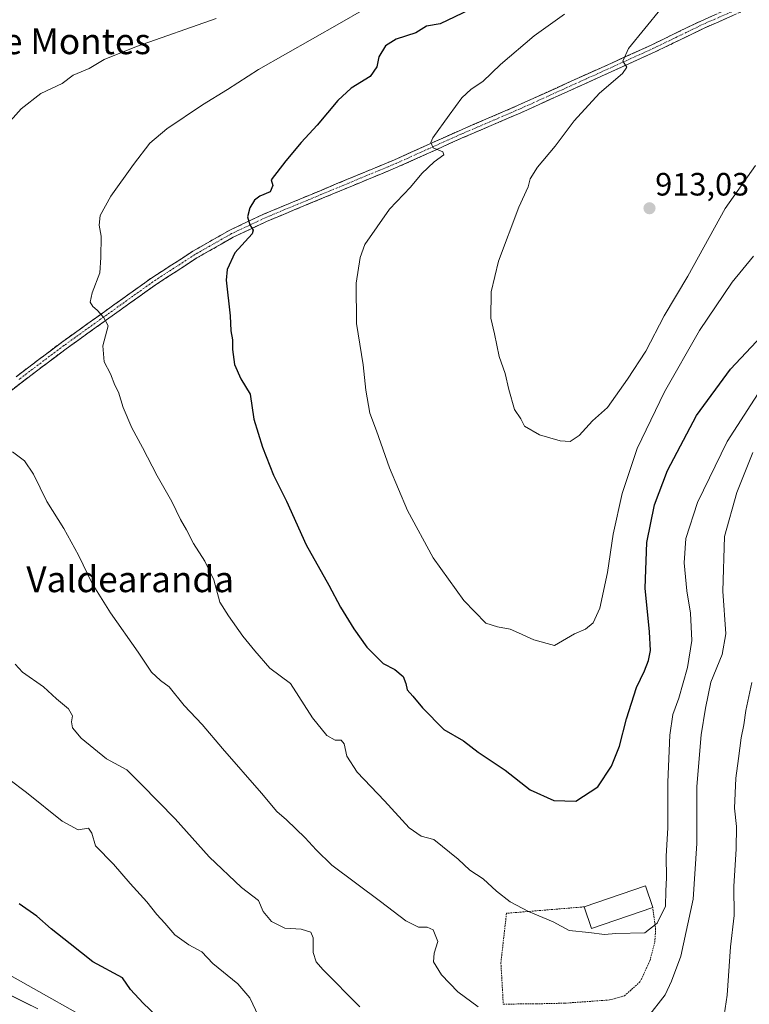
# Model space of a CAD drawing. Units: metres. Extents: x 655205 to 658670, y 4730176 to 4732566.
# Drawn here: x 658243 to 658469, y 4731028 to 4731333 of the extents above; entities that cross this region are included whole.
import ezdxf
from ezdxf.enums import TextEntityAlignment as Align

# ---------------------------------------------------------------- set-up
doc = ezdxf.new("R2010")
doc.units = ezdxf.units.M
doc.header["$MEASUREMENT"] = 0
for name, pattern in [('TRAZO_Y_PUNTO', [1, 0.5, -0.25, 0, -0.25]), ('TRAZOS', [0.75, 0.5, -0.25]), ('TRAZOSX2', [1.5, 1, -0.5])]:
    doc.linetypes.add(name, pattern=pattern)
for name, color, linetype, lineweight in [('Alambrada', 19, 'TRAZOS', 0), ('Camino', 19, 'TRAZOSX2', 0), ('Camino Cxs', 19, 'Continuous', 0), ('Camino eje', 19, 'TRAZO_Y_PUNTO', 0), ('Carretera de calzada única', 19, 'Continuous', 13), ('Carretera de calzada única Cxs', 19, 'Continuous', 13), ('Carátula', 7, 'Continuous', 5), ('Curva de nivel maestra', 36, 'Continuous', 30), ('Curva de nivel normal', 36, 'Continuous', 0), ('Edificación', 1, 'Continuous', 13), ('Edificación Cxs', 1, 'Continuous', 13), ('Matorral CxS', 135, 'Continuous', 0), ('Núcleo urbano CxS', 19, 'Continuous', 0), ('Punto de cota en terreno', 7, 'Continuous', 0), ('Rótulo de punto de cota en terreno', 19, 'Continuous', 0), ('Texto cartográfico', 19, 'Continuous', 0)]:
    doc.layers.add(name, color=color, linetype=linetype, lineweight=lineweight)
doc.styles.add('Arial', font='txt', dxfattribs={"height": 0.2})

# ---------------------------------------------------------------- blocks, each defined once
blk = doc.blocks.new('*U152')
at = {"layer": 'Núcleo urbano CxS', "color": 19, "linetype": 'Continuous', "lineweight": 0}
blk.add_polyline3d([(658237.4305, 4731038.3016, 871.5267), (658272.3109, 4731018.6766, 872.5781)], dxfattribs=at)
blk = doc.blocks.new('*U156')
at = {"layer": 'Matorral CxS', "color": 135, "linetype": 'Continuous', "lineweight": 0}
blk.add_polyline3d([(658272.3109, 4731018.6766, 872.5781), (658237.4305, 4731038.3016, 871.5267)], dxfattribs=at)
blk = doc.blocks.new('*U171')
at = {"layer": 'Curva de nivel normal', "color": 36, "linetype": 'Continuous', "lineweight": 0}
blk.add_polyline3d([(658470.5, 4731259.83, 905), (658463.87, 4731251.76, 905), (658453.73, 4731236.74, 905), (658442.85, 4731217.74, 905), (658434.39, 4731200.2, 905), (658429.7, 4731186.22, 905), (658426.97, 4731173.64, 905), (658425.19, 4731161.81, 905), (658422.85, 4731150.75, 905), (658420.74, 4731146.18, 905), (658418.41, 4731144.22, 905), (658414.91, 4731142.72, 905), (658408.74, 4731139.17, 905), (658402.39, 4731140.88, 905), (658397.61, 4731143.12, 905), (658394.96, 4731144.26, 905), (658391.11, 4731144.93, 905), (658387.46, 4731146.09, 905), (658380.61, 4731153.08, 905), (658371.13, 4731166.34, 905), (658363.14, 4731180.94, 905), (658357.57, 4731194.18, 905), (658353.51, 4731205.65, 905), (658351.52, 4731211.14, 905), (658350.27, 4731218.26, 905), (658349.42, 4731226.08, 905), (658347.34, 4731238.93, 905), (658347.28, 4731251.4, 905), (658348.51, 4731259.4, 905), (658349.94, 4731263.4, 905), (658357.55, 4731274.42, 905), (658364.04, 4731281.15, 905), (658367.59, 4731285.42, 905), (658371.46, 4731289.07, 905), (658374.39, 4731291.17, 905), (658374.09, 4731292.13, 905), (658371.14, 4731293.42, 905), (658370.4, 4731295.02, 905), (658371, 4731296.48, 905), (658376.13, 4731303.48, 905), (658380.01, 4731308.87, 905), (658382.92, 4731311.56, 905), (658386.51, 4731313.91, 905), (658392.02, 4731319.18, 905), (658402.41, 4731328.1, 905), (658411.9, 4731334.82, 905)], dxfattribs=at)
blk = doc.blocks.new('*U176')
at = {"layer": 'Curva de nivel normal', "color": 36, "linetype": 'Continuous', "lineweight": 0}
blk.add_polyline3d([(658239.5, 4731097.78, 880), (658244.95, 4731093.61, 880), (658256.02, 4731084.71, 880), (658260.99, 4731082.04, 880), (658264.19, 4731082.52, 880), (658265.21, 4731081.02, 880), (658266.37, 4731077.09, 880), (658271.94, 4731071.43, 880), (658277.15, 4731065.43, 880), (658282.36, 4731059.76, 880), (658285.37, 4731055.76, 880), (658287.86, 4731053.09, 880), (658291, 4731049.51, 880), (658295.33, 4731046.34, 880), (658299.34, 4731044.27, 880), (658302.83, 4731040.62, 880), (658310.58, 4731034.32, 880), (658314.28, 4731030, 880), (658316.99, 4731024.32, 880)], dxfattribs=at)
blk = doc.blocks.new('*U186')
at = {"layer": 'Curva de nivel normal', "color": 36, "linetype": 'Continuous', "lineweight": 0}
for points in [[(658303.8, 4731333.47, 890), (658279.09, 4731324.8, 890), (658269.09, 4731320.72, 890), (658264.43, 4731317.92, 890), (658259.49, 4731315.86, 890), (658256.02, 4731313.28, 890), (658249.49, 4731310.2, 890), (658243.34, 4731305.51, 890), (658233.88, 4731295.06, 890)], [(658240.63, 4731199.21, 890), (658244.33, 4731196.36, 890), (658247.19, 4731192.29, 890), (658251.25, 4731183.76, 890), (658256.53, 4731175.41, 890), (658261.14, 4731167.17, 890), (658265.4, 4731158.32, 890), (658271, 4731149.29, 890), (658279.59, 4731137.11, 890), (658283.78, 4731130.85, 890), (658286.59, 4731128.35, 890), (658289.28, 4731126.39, 890), (658293.94, 4731120.6, 890), (658299.43, 4731114.63, 890), (658305.73, 4731107.19, 890), (658317.91, 4731093.44, 890), (658322.61, 4731087.73, 890), (658325.63, 4731085.11, 890), (658331.38, 4731079.5, 890), (658334.78, 4731075.79, 890), (658339.7, 4731071.05, 890), (658354.82, 4731059.81, 890), (658362.64, 4731053.86, 890), (658366.52, 4731051.85, 890), (658369.22, 4731051.91, 890), (658371.12, 4731051.04, 890), (658372.59, 4731047.47, 890), (658371.38, 4731043.76, 890), (658371.2, 4731041.1, 890), (658373.67, 4731037.1, 890), (658378.76, 4731031.81, 890), (658385.08, 4731027.13, 890)], [(658437.58, 4731023.89, 890), (658443.08, 4731030.86, 890), (658445.04, 4731035.14, 890), (658447.91, 4731042.88, 890), (658451.77, 4731060.57, 890), (658452.94, 4731077.76, 890), (658452.93, 4731095.42, 890), (658454.21, 4731111.42, 890), (658455.59, 4731119.75, 890), (658457.21, 4731127.75, 890), (658460.72, 4731136.34, 890), (658461.87, 4731142.78, 890), (658460.98, 4731156, 890), (658461.48, 4731172.91, 890), (658465.35, 4731186.52, 890), (658470.28, 4731198.96, 890)]]:
    blk.add_polyline3d(points, dxfattribs=at)
blk = doc.blocks.new('*U191')
at = {"layer": 'Curva de nivel normal', "color": 36, "linetype": 'Continuous', "lineweight": 0}
for points in [[(658470, 4731127.72, 885), (658468.04, 4731119.06, 885), (658467.48, 4731114.53, 885), (658466.62, 4731110.58, 885), (658465.84, 4731104.09, 885), (658464.98, 4731098.09, 885), (658464.57, 4731088.75, 885), (658465.23, 4731083.09, 885), (658465.12, 4731076.09, 885), (658464.36, 4731064.43, 885), (658464.52, 4731055.43, 885), (658463.38, 4731045.76, 885), (658462.35, 4731030.76, 885), (658460.77, 4731020.43, 885)], [(658348.33, 4731027.21, 885), (658336.92, 4731038.73, 885), (658334.88, 4731041.13, 885), (658333.88, 4731044.01, 885), (658333.86, 4731048.56, 885), (658333.13, 4731050.29, 885), (658330.21, 4731051.26, 885), (658325.1, 4731051.6, 885), (658321.02, 4731053.64, 885), (658318.38, 4731056.73, 885), (658316.91, 4731060.14, 885), (658311.68, 4731064.13, 885), (658301.63, 4731073.65, 885), (658291.05, 4731085.45, 885), (658280.66, 4731096.09, 885), (658276.06, 4731100.61, 885), (658269.79, 4731104.04, 885), (658261.93, 4731110.4, 885), (658259.24, 4731113.6, 885), (658258.92, 4731115.46, 885), (658259.21, 4731117.39, 885), (658257.98, 4731119.53, 885), (658254.34, 4731122.66, 885), (658250.28, 4731126.3, 885), (658243.78, 4731130.84, 885), (658241.47, 4731133.42, 885)]]:
    blk.add_polyline3d(points, dxfattribs=at)
blk = doc.blocks.new('*U195')
at = {"layer": 'Curva de nivel normal', "color": 36, "linetype": 'Continuous', "lineweight": 0}
blk.add_polyline3d([(658441.84, 4731336.55, 910), (658431.65, 4731324.18, 910), (658429.93, 4731320.25, 910), (658431.16, 4731318.4, 910), (658429.82, 4731316.43, 910), (658422.73, 4731310.35, 910), (658414.83, 4731301.71, 910), (658408.94, 4731293.9, 910), (658403.5, 4731287.38, 910), (658401.24, 4731283.74, 910), (658400.61, 4731281.25, 910), (658397.67, 4731275.01, 910), (658391.33, 4731258.22, 910), (658389.08, 4731248.73, 910), (658389, 4731240.63, 910), (658390.1, 4731235.76, 910), (658391.58, 4731228.74, 910), (658393.48, 4731223.45, 910), (658394.55, 4731218.45, 910), (658396.39, 4731212.34, 910), (658398.31, 4731209.39, 910), (658399.47, 4731207.14, 910), (658404.14, 4731204.48, 910), (658410.55, 4731202.56, 910), (658413.58, 4731202.35, 910), (658416.44, 4731204.2, 910), (658420.53, 4731208.74, 910), (658425.2, 4731212.87, 910), (658431.42, 4731221.71, 910), (658437.06, 4731230.32, 910), (658442.77, 4731241.28, 910), (658450.06, 4731253.64, 910), (658461.64, 4731274.61, 910), (658471.06, 4731287.89, 910)], dxfattribs=at)
blk = doc.blocks.new('*U218')
at = {"layer": 'Curva de nivel normal', "color": 36, "linetype": 'Continuous', "lineweight": 0}
blk.add_polyline3d([(658472.8, 4731218.74, 895), (658462.27, 4731202.41, 895), (658453.14, 4731183.47, 895), (658449.51, 4731172.33, 895), (658448.96, 4731164.81, 895), (658449.77, 4731156.14, 895), (658450.96, 4731149.15, 895), (658451.35, 4731140.71, 895), (658450.03, 4731132.32, 895), (658447.34, 4731122.79, 895), (658445.47, 4731117.81, 895), (658444.47, 4731111.35, 895), (658443.92, 4731096.76, 895), (658443.9, 4731082.65, 895), (658443.38, 4731073.84, 895), (658443.48, 4731067.14, 895), (658443.24, 4731063.12, 895), (658443.21, 4731058.41, 895), (658440.59, 4731053.1, 895), (658436.74, 4731050.09, 895), (658427.78, 4731049.94, 895), (658424.21, 4731049.56, 895), (658419.38, 4731050.23, 895), (658413.33, 4731050.87, 895), (658408.32, 4731053.47, 895), (658400.73, 4731056.72, 895), (658394.96, 4731059.75, 895), (658390.72, 4731062.98, 895), (658386.61, 4731066.85, 895), (658382.5, 4731069.52, 895), (658378.91, 4731072.94, 895), (658371.37, 4731079.06, 895), (658367.35, 4731080.03, 895), (658363.63, 4731082.64, 895), (658355.99, 4731091, 895), (658347.58, 4731099.92, 895), (658344.33, 4731104.86, 895), (658343.54, 4731108.72, 895), (658342.56, 4731109.83, 895), (658340.75, 4731109.78, 895), (658338.1, 4731111.31, 895), (658333.74, 4731116.72, 895), (658326.83, 4731127.42, 895), (658320.45, 4731132.1, 895), (658315.82, 4731137.49, 895), (658312.12, 4731142.06, 895), (658307.65, 4731148.39, 895), (658304.98, 4731152.59, 895), (658303.13, 4731159.46, 895), (658300.34, 4731165.33, 895), (658296.8, 4731170.8, 895), (658294.64, 4731175, 895), (658292.71, 4731178.19, 895), (658290.09, 4731183.78, 895), (658285.56, 4731191.74, 895), (658281, 4731200.52, 895), (658277.64, 4731206.62, 895), (658274.93, 4731212.91, 895), (658273.57, 4731217.61, 895), (658272.42, 4731219.88, 895), (658271.01, 4731223.34, 895), (658269.05, 4731227.11, 895), (658268.7, 4731231.99, 895), (658270.29, 4731238.26, 895), (658268.85, 4731240.86, 895), (658266.91, 4731243.08, 895), (658265.52, 4731244.2, 895), (658264.7, 4731245.51, 895), (658265.31, 4731248.4, 895), (658267.77, 4731254.59, 895), (658268.09, 4731259.44, 895), (658268.16, 4731266.03, 895), (658267.54, 4731269.44, 895), (658267.82, 4731272.45, 895), (658271.18, 4731278.44, 895), (658278.13, 4731288.18, 895), (658283.24, 4731294.79, 895), (658288.54, 4731299.24, 895), (658299.57, 4731306.69, 895), (658307.35, 4731311.47, 895), (658316.9, 4731317.64, 895), (658342.04, 4731331.87, 895), (658364.7, 4731345.02, 895)], dxfattribs=at)
blk = doc.blocks.new('*U229')
at = {"layer": 'Curva de nivel maestra', "color": 36, "linetype": 'Continuous', "lineweight": 30}
blk.add_polyline3d([(658382.4, 4731336.18, 900), (658373.29, 4731331.79, 900), (658369, 4731331.04, 900), (658365.74, 4731329.06, 900), (658359.68, 4731327.07, 900), (658356.33, 4731325, 900), (658354.24, 4731321.57, 900), (658353.65, 4731318.5, 900), (658351.6, 4731315.46, 900), (658345.7, 4731311.85, 900), (658341.5, 4731308.08, 900), (658335.12, 4731300.4, 900), (658330.15, 4731295.07, 900), (658325.45, 4731289.4, 900), (658320.86, 4731283.51, 900), (658321.35, 4731281.74, 900), (658320.61, 4731279.74, 900), (658317.36, 4731278.43, 900), (658315.75, 4731277.14, 900), (658314.3, 4731274.76, 900), (658313.5, 4731271.96, 900), (658314.24, 4731269.49, 900), (658315.29, 4731267.89, 900), (658314.97, 4731266.72, 900), (658309.64, 4731260.88, 900), (658307.23, 4731255.65, 900), (658306.93, 4731252.35, 900), (658308.18, 4731241.28, 900), (658308.37, 4731236.68, 900), (658308.93, 4731233.91, 900), (658308.88, 4731230.86, 900), (658309.54, 4731226.19, 900), (658311.48, 4731221.81, 900), (658314.37, 4731216.99, 900), (658315.53, 4731209.34, 900), (658318.17, 4731200.64, 900), (658321.65, 4731191.97, 900), (658325.62, 4731183.84, 900), (658331.72, 4731170.3, 900), (658338.75, 4731157.88, 900), (658342.4, 4731151, 900), (658346.52, 4731144.27, 900), (658350.58, 4731138.65, 900), (658355.6, 4731133.61, 900), (658359.28, 4731131.72, 900), (658361.78, 4731129.52, 900), (658362.64, 4731127.4, 900), (658363.03, 4731125.37, 900), (658364.83, 4731123.41, 900), (658367.77, 4731119.8, 900), (658374.46, 4731113.12, 900), (658380.48, 4731109.59, 900), (658385.1, 4731106.12, 900), (658393.46, 4731100.48, 900), (658401.19, 4731094.43, 900), (658408.55, 4731091.17, 900), (658415.41, 4731090.94, 900), (658422.16, 4731095.38, 900), (658426.46, 4731101.77, 900), (658428.95, 4731107.94, 900), (658431.08, 4731116.44, 900), (658434.22, 4731126.18, 900), (658436.62, 4731131.29, 900), (658437.87, 4731134.55, 900), (658438.51, 4731137.62, 900), (658438.19, 4731143.38, 900), (658436.92, 4731156.92, 900), (658437.34, 4731171.04, 900), (658439.75, 4731182.74, 900), (658443.79, 4731193.42, 900), (658452.8, 4731210.44, 900), (658463.31, 4731224.75, 900), (658472.9, 4731235.03, 900)], dxfattribs=at)
blk = doc.blocks.new('5PATER')
at = {"layer": 'Carátula', "linetype": 'Continuous', "lineweight": 5}
h = blk.add_hatch(color=250, dxfattribs=at)
edge = h.paths.add_edge_path()
edge.add_ellipse((0, 0.01), major_axis=(-1.33, -1.34), ratio=0.999422, start_angle=0, end_angle=360)

msp = doc.modelspace()

# ---------------------------------------------------------------- linework, layer by layer
at = {"layer": 'Alambrada', "color": 19, "linetype": 'TRAZOS', "lineweight": 0}
msp.add_polyline3d([(658417.98, 4731058.17, 896.07), (658393.86, 4731056.17, 894.24), (658392.12, 4731040.86, 892.15), (658392.87, 4731028.02, 890.9), (658403.14, 4731028.11, 891.92), (658412, 4731028.31, 893.27), (658425.83, 4731029.3, 893.77), (658430.44, 4731030.58, 893.54), (658435.26, 4731034.9, 893.67), (658438.35, 4731041.48, 893.9), (658439.85, 4731047.22, 894.27), (658440.12, 4731051.02, 894.76), (658439.23, 4731057.93, 895.8)], dxfattribs=at)
at = {"layer": 'Camino', "color": 19, "linetype": 'TRAZOSX2', "lineweight": 0}
for points in [[(658241.74, 4731222.43), (658255.82, 4731233.06), (658283.51, 4731252.86), (658296.6, 4731261.35), (658308.01, 4731267.86), (658318.48, 4731272.8), (658359.16, 4731289.69), (658378.97, 4731298.59), (658397.3, 4731306.46), (658438.93, 4731325.32), (658454.12, 4731332.68), (658472.38, 4731340.67)], [(658473.43, 4731338.47), (658455.14, 4731330.46), (658439.97, 4731323.11), (658398.28, 4731304.23), (658379.95, 4731296.36), (658360.13, 4731287.45), (658319.47, 4731270.57), (658309.14, 4731265.69), (658297.87, 4731259.27), (658284.88, 4731250.84), (658257.26, 4731231.09), (658243.23, 4731220.5), (658216.22, 4731199.32)]]:
    msp.add_lwpolyline(points, dxfattribs=at)
at = {"layer": 'Camino Cxs', "color": 19, "linetype": 'Continuous', "lineweight": 0}
for points in [[(658464.29, 4731334.47, 912.48), (658459.71, 4731332.46, 912.26), (658455.14, 4731330.46, 911.75), (658451.35, 4731328.62, 911.44), (658447.56, 4731326.79, 911.35), (658443.76, 4731324.95, 910.94), (658439.97, 4731323.11, 910.66), (658435.8, 4731321.22, 910.37), (658431.63, 4731319.33, 909.9), (658427.46, 4731317.45, 909.73), (658423.29, 4731315.56, 909.33), (658419.13, 4731313.67, 908.95), (658414.96, 4731311.78, 908.74), (658410.79, 4731309.89, 908.17), (658406.62, 4731308.01, 907.96), (658402.45, 4731306.12, 907.72), (658398.28, 4731304.23, 907.25), (658393.7, 4731302.26, 907), (658389.12, 4731300.3, 906.46), (658384.53, 4731298.33, 906.02), (658379.95, 4731296.36, 905.65), (658375.99, 4731294.58, 905.18), (658372.02, 4731292.8, 905.07), (658368.06, 4731291.01, 904.55), (658364.09, 4731289.23, 904), (658360.13, 4731287.45, 903.88), (658355.61, 4731285.57, 903.41), (658351.09, 4731283.7, 902.98), (658346.58, 4731281.82, 902.75), (658342.06, 4731279.95, 902.11), (658337.54, 4731278.07, 901.9), (658333.02, 4731276.2, 901.55), (658328.51, 4731274.32, 901.09), (658323.99, 4731272.45, 900.82), (658319.47, 4731270.57, 900.36), (658316.03, 4731268.94, 899.92), (658312.58, 4731267.32, 899.75), (658309.14, 4731265.69, 899.37), (658305.38, 4731263.55, 898.88), (658301.63, 4731261.41, 898.7), (658297.87, 4731259.27, 898.25), (658294.62, 4731257.16, 898.01), (658291.38, 4731255.06, 897.48), (658288.13, 4731252.95, 897.24), (658284.88, 4731250.84, 896.82), (658280.93, 4731248.02, 896.38), (658276.99, 4731245.2, 895.75), (658273.04, 4731242.38, 895.35), (658269.1, 4731239.55, 894.75), (658265.15, 4731236.73, 894.25), (658261.21, 4731233.91, 893.52), (658257.26, 4731231.09, 892.94), (658253.75, 4731228.44, 892.43), (658250.25, 4731225.8, 891.98), (658246.74, 4731223.15, 891.45), (658243.23, 4731220.5, 890.86), (658239.37, 4731217.47, 890.21)], [(658241.74, 4731222.43, 890.95), (658245.26, 4731225.09, 891.51), (658248.78, 4731227.75, 892.07), (658252.3, 4731230.4, 892.58), (658255.82, 4731233.06, 893.09), (658259.78, 4731235.89, 893.64), (658263.73, 4731238.72, 894.25), (658267.69, 4731241.55, 894.83), (658271.64, 4731244.37, 895.39), (658275.6, 4731247.2, 895.83), (658279.55, 4731250.03, 896.37), (658283.51, 4731252.86, 896.83), (658286.78, 4731254.98, 897.26), (658290.06, 4731257.11, 897.59), (658293.33, 4731259.23, 897.95), (658296.6, 4731261.35, 898.24), (658300.4, 4731263.52, 898.67), (658304.21, 4731265.69, 898.9), (658308.01, 4731267.86, 899.38), (658311.5, 4731269.51, 899.65), (658314.99, 4731271.15, 899.93), (658318.48, 4731272.8, 900.37), (658323, 4731274.68, 900.67), (658327.52, 4731276.55, 901.13), (658332.04, 4731278.43, 901.53), (658336.56, 4731280.31, 901.8), (658341.08, 4731282.18, 902.19), (658345.6, 4731284.06, 902.6), (658350.12, 4731285.94, 902.99), (658354.64, 4731287.81, 903.5), (658359.16, 4731289.69, 903.85), (658363.12, 4731291.47, 904.21), (658367.08, 4731293.25, 904.7), (658371.05, 4731295.03, 905.01), (658375.01, 4731296.81, 905.27), (658378.97, 4731298.59, 905.71), (658383.55, 4731300.56, 905.97), (658388.14, 4731302.53, 906.48), (658392.72, 4731304.49, 906.82), (658397.3, 4731306.46, 907.19), (658401.46, 4731308.35, 907.65), (658405.63, 4731310.23, 907.79), (658409.79, 4731312.12, 908.18), (658413.95, 4731314, 908.58), (658418.12, 4731315.89, 908.84), (658422.28, 4731317.78, 909.28), (658426.44, 4731319.66, 909.59), (658430.6, 4731321.55, 909.85), (658434.77, 4731323.43, 910.29), (658438.93, 4731325.32, 910.51), (658442.73, 4731327.16, 910.91), (658446.53, 4731329, 911.27), (658450.32, 4731330.84, 911.41), (658454.12, 4731332.68, 911.79), (658458.69, 4731334.68, 912.16)]]:
    msp.add_polyline3d(points, dxfattribs=at)
at = {"layer": 'Camino eje', "color": 19, "linetype": 'TRAZO_Y_PUNTO', "lineweight": 0}
msp.add_lwpolyline([(658463.76, 4731335.57), (658454.63, 4731331.57), (658439.45, 4731324.22), (658418.61, 4731314.78), (658397.79, 4731305.35), (658379.46, 4731297.48), (658369.56, 4731293.03), (658359.65, 4731288.57), (658318.98, 4731271.69), (658313.81, 4731269.25), (658308.58, 4731266.78), (658302.87, 4731263.52), (658297.24, 4731260.31), (658290.69, 4731256.07), (658284.2, 4731251.85), (658256.54, 4731232.08), (658242.49, 4731221.47)], dxfattribs=at)
at = {"layer": 'Carretera de calzada única', "color": 19, "linetype": 'Continuous', "lineweight": 13}
msp.add_lwpolyline([(658224.7, 4731038.43), (658248.46, 4731026.58)], dxfattribs=at)
at = {"layer": 'Carretera de calzada única Cxs', "color": 19, "linetype": 'Continuous', "lineweight": 13}
msp.add_polyline3d([(658240.54, 4731030.53, 871.52), (658244.5, 4731028.56, 871.66), (658248.46, 4731026.58, 871.76)], dxfattribs=at)
at = {"layer": 'Curva de nivel maestra', "color": 36, "linetype": 'Continuous', "lineweight": 30}
msp.add_polyline3d([(658285.23, 4731024.52, 875), (658281.21, 4731028.31, 875), (658277.21, 4731032.55, 875), (658274.79, 4731036.13, 875), (658265.54, 4731041.12, 875), (658258.58, 4731046.66, 875), (658252.63, 4731051.33, 875), (658248.21, 4731055.32, 875), (658242.68, 4731059.1, 875)], dxfattribs=at)
at = {"layer": 'Edificación', "color": 1, "linetype": 'Continuous', "lineweight": 13}
msp.add_polyline3d([(658439.23, 4731057.93, 895.8), (658420.26, 4731051.48, 895.07), (658417.98, 4731058.17, 896.07), (658436.96, 4731064.63, 896.52), (658439.23, 4731057.93, 895.8)], dxfattribs=at)
at = {"layer": 'Edificación Cxs', "color": 1, "linetype": 'Continuous', "lineweight": 13}
msp.add_polyline3d([(658439.23, 4731057.93, 895.8), (658420.26, 4731051.48, 895.08), (658417.98, 4731058.17, 896.07), (658436.96, 4731064.63, 896.52), (658439.23, 4731057.93, 895.8)], close=True, dxfattribs=at)
at = {"layer": 'Matorral CxS', "color": 135, "linetype": 'Continuous', "lineweight": 0}
msp.add_polyline3d([(658237.43, 4731038.3, 871.53), (658272.31, 4731018.68, 872.58)], dxfattribs=at)
at = {"layer": 'Núcleo urbano CxS', "color": 19, "linetype": 'Continuous', "lineweight": 0}
msp.add_polyline3d([(658237.43, 4731038.3, 871.53), (658272.31, 4731018.68, 872.58)], dxfattribs=at)

# ---------------------------------------------------------------- block references
at = {"layer": 'Curva de nivel maestra', "color": 36, "linetype": 'Continuous', "lineweight": 30}
msp.add_blockref('*U229', (0, 0), dxfattribs=at)
at = {"layer": 'Curva de nivel normal', "color": 36, "linetype": 'Continuous', "lineweight": 0}
for name in ['*U171', '*U195', '*U218', '*U176', '*U186', '*U191']:
    msp.add_blockref(name, (0, 0), dxfattribs=at)
at = {"layer": 'Matorral CxS', "color": 135, "linetype": 'Continuous', "lineweight": 0}
msp.add_blockref('*U156', (0, 0), dxfattribs=at)
at = {"layer": 'Núcleo urbano CxS', "color": 19, "linetype": 'Continuous', "lineweight": 0}
msp.add_blockref('*U152', (0, 0), dxfattribs=at)
at = {"layer": 'Punto de cota en terreno', "linetype": 'Continuous', "lineweight": 0}
msp.add_blockref('5PATER', (658438.21, 4731274.65, 913.03), dxfattribs=at)

# ---------------------------------------------------------------- texts
at = {"layer": 'Rótulo de punto de cota en terreno', "color": 19, "linetype": 'Continuous', "lineweight": 0, "style": 'Arial'}
msp.add_text('913,03', height=7, dxfattribs=at).set_placement((658439.97, 4731276.41), align=Align.BOTTOM_LEFT)
at = {"layer": 'Texto cartográfico', "color": 19, "linetype": 'Continuous', "lineweight": 0, "style": 'Arial'}
for s, p in [('Mosquera de Montes', (658230.82, 4731326.41)), ('Valdearanda', (658277.15, 4731159.68))]:
    msp.add_text(s, height=8, dxfattribs=at).set_placement(p, align=Align.MIDDLE_CENTER)

doc.saveas('drawing.dxf')
